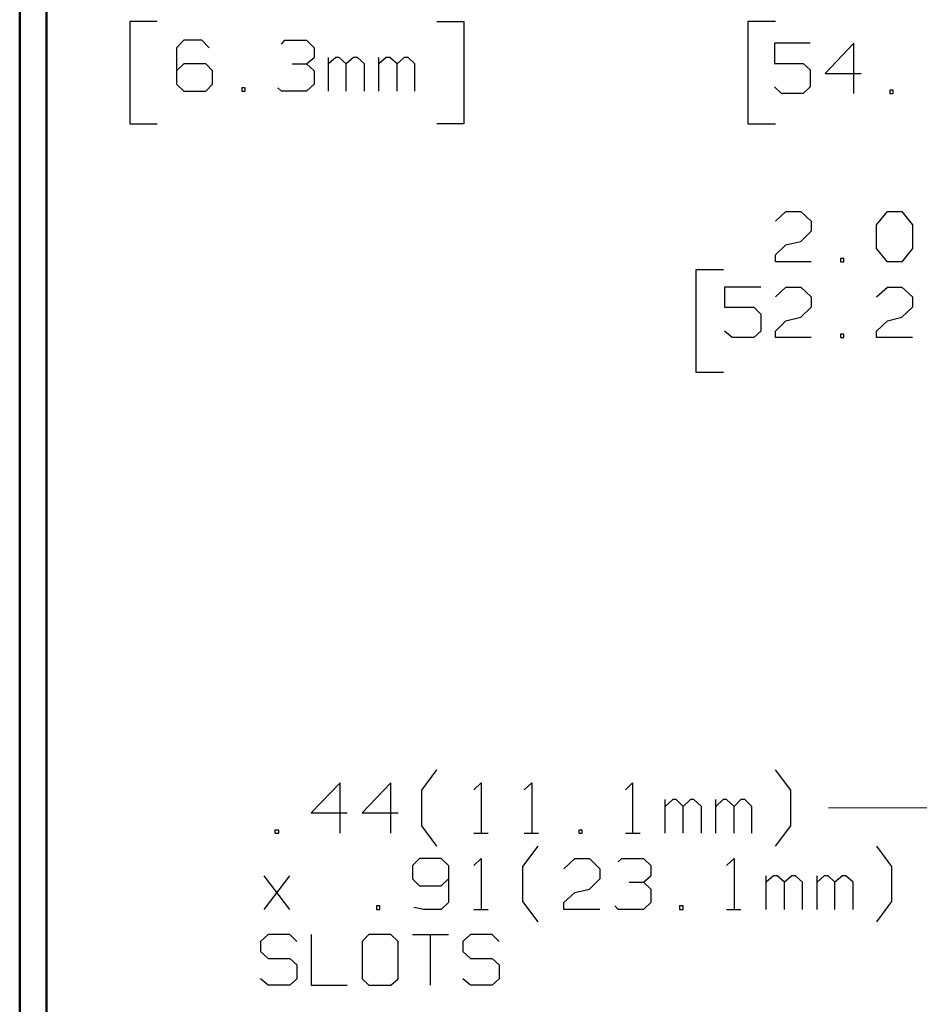
# Model space of a CAD drawing. Units: inches. Extents: x -3.54 to 3.52, y -2.62 to 2.87.
# Drawn here: x -3.54 to -2.28, y -1.31 to 0.07 of the extents above; entities that cross this region are included whole.
import ezdxf

# ---------------------------------------------------------------- set-up
doc = ezdxf.new("R2010")
doc.units = ezdxf.units.IN
doc.header["$MEASUREMENT"] = 0
doc.layers.add('Layer 1', color=7, linetype='Continuous')

msp = doc.modelspace()

# ---------------------------------------------------------------- linework, layer by layer
at = {"layer": 'Layer 1', "lineweight": 50}
for points in [[(-3.5444, 2.7389), (-3.5444, 2.7389), (-3.5444, -2.6229), (-3.5444, -2.6229)], [(-3.5069, 2.7014), (-3.5069, 2.7014), (-3.5069, -2.5854), (-3.5069, -2.5854)]]:
    msp.add_open_spline(points, degree=3, dxfattribs=at)
at = {"layer": 'Layer 1', "lineweight": 25}
for points in [[(-3.3514, 0.0701), (-3.3514, 0.0701), (-3.3896, 0.0701), (-3.3896, 0.0701)], [(-3.3896, 0.0701), (-3.3896, 0.0701), (-3.3896, -0.0736), (-3.3896, -0.0736)], [(-2.959, 0.0701), (-2.959, 0.0701), (-2.9208, 0.0701), (-2.9208, 0.0701)], [(-2.9208, 0.0701), (-2.9208, 0.0701), (-2.9208, -0.0736), (-2.9208, -0.0736)], [(-2.4833, 0.0701), (-2.4833, 0.0701), (-2.5222, 0.0701), (-2.5222, 0.0701)], [(-2.5222, 0.0701), (-2.5222, 0.0701), (-2.5222, -0.0736), (-2.5222, -0.0736)], [(-3.3139, 0.0438), (-3.3139, 0.0438), (-3.3243, 0.0333), (-3.3243, 0.0333)], [(-3.2889, 0.0438), (-3.2889, 0.0438), (-3.3139, 0.0438), (-3.3139, 0.0438)], [(-3.2785, 0.0333), (-3.2785, 0.0333), (-3.2889, 0.0438), (-3.2889, 0.0438)], [(-3.1771, 0.0382), (-3.1771, 0.0382), (-3.1722, 0.0438), (-3.1722, 0.0438)], [(-3.1722, 0.0438), (-3.1722, 0.0438), (-3.1417, 0.0438), (-3.1417, 0.0438)], [(-3.1417, 0.0438), (-3.1417, 0.0438), (-3.1313, 0.0333), (-3.1313, 0.0333)], [(-3.3243, 0.0333), (-3.3243, 0.0333), (-3.3243, -0.0181), (-3.3243, -0.0181)], [(-3.1313, 0.0333), (-3.1313, 0.0333), (-3.1313, 0.0194), (-3.1313, 0.0194)], [(-2.4347, 0.0396), (-2.4347, 0.0396), (-2.4847, 0.0396), (-2.4847, 0.0396)], [(-2.4847, 0.0396), (-2.4847, 0.0396), (-2.4847, 0.0111), (-2.4847, 0.0111)], [(-2.3736, 0.0396), (-2.3736, 0.0396), (-2.4139, -0.0028), (-2.4139, -0.0028)], [(-2.3736, -0.0312), (-2.3736, -0.0312), (-2.3736, 0.0396), (-2.3736, 0.0396)], [(-3.1417, 0.0104), (-3.1417, 0.0104), (-3.1313, 0.0194), (-3.1313, 0.0194)], [(-3.1111, -0.0278), (-3.1111, -0.0278), (-3.1111, 0.0194), (-3.1111, 0.0194)], [(-3.1007, 0.0194), (-3.1007, 0.0194), (-3.1111, 0.0104), (-3.1111, 0.0104)], [(-3.0958, 0.0194), (-3.0958, 0.0194), (-3.1007, 0.0194), (-3.1007, 0.0194)], [(-3.0861, 0.0104), (-3.0861, 0.0104), (-3.0958, 0.0194), (-3.0958, 0.0194)], [(-3.0757, 0.0194), (-3.0757, 0.0194), (-3.0861, 0.0104), (-3.0861, 0.0104)], [(-3.0701, 0.0194), (-3.0701, 0.0194), (-3.0757, 0.0194), (-3.0757, 0.0194)], [(-3.0604, 0.0104), (-3.0604, 0.0104), (-3.0701, 0.0194), (-3.0701, 0.0194)], [(-3.0403, -0.0278), (-3.0403, -0.0278), (-3.0403, 0.0194), (-3.0403, 0.0194)], [(-3.0299, 0.0194), (-3.0299, 0.0194), (-3.0403, 0.0104), (-3.0403, 0.0104)], [(-3.025, 0.0194), (-3.025, 0.0194), (-3.0299, 0.0194), (-3.0299, 0.0194)], [(-3.0146, 0.0104), (-3.0146, 0.0104), (-3.025, 0.0194), (-3.025, 0.0194)], [(-3.0049, 0.0194), (-3.0049, 0.0194), (-3.0146, 0.0104), (-3.0146, 0.0104)], [(-2.9993, 0.0194), (-2.9993, 0.0194), (-3.0049, 0.0194), (-3.0049, 0.0194)], [(-2.9896, 0.0104), (-2.9896, 0.0104), (-2.9993, 0.0194), (-2.9993, 0.0194)], [(-3.3139, 0.0104), (-3.3139, 0.0104), (-3.3243, 0.0007), (-3.3243, 0.0007)], [(-3.2833, 0.0104), (-3.2833, 0.0104), (-3.3139, 0.0104), (-3.3139, 0.0104)], [(-3.2736, 0.0007), (-3.2736, 0.0007), (-3.2833, 0.0104), (-3.2833, 0.0104)], [(-3.2736, -0.0181), (-3.2736, -0.0181), (-3.2736, 0.0007), (-3.2736, 0.0007)], [(-3.1618, 0.0104), (-3.1618, 0.0104), (-3.1417, 0.0104), (-3.1417, 0.0104)], [(-3.1417, 0.0104), (-3.1417, 0.0104), (-3.1313, 0.0007), (-3.1313, 0.0007)], [(-3.1313, 0.0007), (-3.1313, 0.0007), (-3.1313, -0.0181), (-3.1313, -0.0181)], [(-3.0861, -0.0278), (-3.0861, -0.0278), (-3.0861, 0.0104), (-3.0861, 0.0104)], [(-3.0604, -0.0278), (-3.0604, -0.0278), (-3.0604, 0.0104), (-3.0604, 0.0104)], [(-3.0146, -0.0278), (-3.0146, -0.0278), (-3.0146, 0.0104), (-3.0146, 0.0104)], [(-2.9896, -0.0278), (-2.9896, -0.0278), (-2.9896, 0.0104), (-2.9896, 0.0104)], [(-2.4847, 0.0111), (-2.4847, 0.0111), (-2.4444, 0.0111), (-2.4444, 0.0111)], [(-2.4444, 0.0111), (-2.4444, 0.0111), (-2.4347, 0.0021), (-2.4347, 0.0021)], [(-2.4347, 0.0021), (-2.4347, 0.0021), (-2.4347, -0.0215), (-2.4347, -0.0215)], [(-2.4139, -0.0028), (-2.4139, -0.0028), (-2.3632, -0.0028), (-2.3632, -0.0028)], [(-3.3243, -0.0181), (-3.3243, -0.0181), (-3.3139, -0.0278), (-3.3139, -0.0278)], [(-3.2833, -0.0278), (-3.2833, -0.0278), (-3.2736, -0.0181), (-3.2736, -0.0181)], [(-3.2278, -0.0229), (-3.2278, -0.0229), (-3.2326, -0.0229), (-3.2326, -0.0229)], [(-3.2326, -0.0229), (-3.2326, -0.0229), (-3.2326, -0.0278), (-3.2326, -0.0278)], [(-3.2278, -0.0278), (-3.2278, -0.0278), (-3.2278, -0.0229), (-3.2278, -0.0229)], [(-3.1771, -0.0278), (-3.1771, -0.0278), (-3.1819, -0.0229), (-3.1819, -0.0229)], [(-3.1313, -0.0181), (-3.1313, -0.0181), (-3.1417, -0.0278), (-3.1417, -0.0278)], [(-2.475, -0.0312), (-2.475, -0.0312), (-2.4847, -0.0215), (-2.4847, -0.0215)], [(-2.4347, -0.0215), (-2.4347, -0.0215), (-2.4444, -0.0312), (-2.4444, -0.0312)], [(-2.3181, -0.0264), (-2.3181, -0.0264), (-2.3229, -0.0264), (-2.3229, -0.0264)], [(-2.3229, -0.0264), (-2.3229, -0.0264), (-2.3229, -0.0312), (-2.3229, -0.0312)], [(-2.3181, -0.0312), (-2.3181, -0.0312), (-2.3181, -0.0264), (-2.3181, -0.0264)], [(-3.3139, -0.0278), (-3.3139, -0.0278), (-3.2833, -0.0278), (-3.2833, -0.0278)], [(-3.2326, -0.0278), (-3.2326, -0.0278), (-3.2278, -0.0278), (-3.2278, -0.0278)], [(-3.1417, -0.0278), (-3.1417, -0.0278), (-3.1771, -0.0278), (-3.1771, -0.0278)], [(-2.4444, -0.0312), (-2.4444, -0.0312), (-2.475, -0.0312), (-2.475, -0.0312)], [(-2.3229, -0.0312), (-2.3229, -0.0312), (-2.3181, -0.0312), (-2.3181, -0.0312)], [(-3.3896, -0.0736), (-3.3896, -0.0736), (-3.3514, -0.0736), (-3.3514, -0.0736)], [(-2.9208, -0.0736), (-2.9208, -0.0736), (-2.959, -0.0736), (-2.959, -0.0736)], [(-2.5222, -0.0736), (-2.5222, -0.0736), (-2.4833, -0.0736), (-2.4833, -0.0736)], [(-2.4833, -0.2104), (-2.4833, -0.2104), (-2.4688, -0.1965), (-2.4688, -0.1965)], [(-2.4688, -0.1965), (-2.4688, -0.1965), (-2.4479, -0.1965), (-2.4479, -0.1965)], [(-2.4479, -0.1965), (-2.4479, -0.1965), (-2.4333, -0.2104), (-2.4333, -0.2104)], [(-2.3417, -0.2153), (-2.3417, -0.2153), (-2.3264, -0.1965), (-2.3264, -0.1965)], [(-2.3264, -0.1965), (-2.3264, -0.1965), (-2.3063, -0.1965), (-2.3063, -0.1965)], [(-2.3063, -0.1965), (-2.3063, -0.1965), (-2.291, -0.2153), (-2.291, -0.2153)], [(-2.4333, -0.2104), (-2.4333, -0.2104), (-2.4333, -0.2243), (-2.4333, -0.2243)], [(-2.3417, -0.2486), (-2.3417, -0.2486), (-2.3417, -0.2153), (-2.3417, -0.2153)], [(-2.291, -0.2153), (-2.291, -0.2153), (-2.291, -0.2486), (-2.291, -0.2486)], [(-2.4333, -0.2243), (-2.4333, -0.2243), (-2.4479, -0.2389), (-2.4479, -0.2389)], [(-2.4833, -0.2576), (-2.4833, -0.2576), (-2.4688, -0.2437), (-2.4688, -0.2437)], [(-2.4688, -0.2437), (-2.4688, -0.2437), (-2.4479, -0.2389), (-2.4479, -0.2389)], [(-2.3264, -0.2674), (-2.3264, -0.2674), (-2.3417, -0.2486), (-2.3417, -0.2486)], [(-2.291, -0.2486), (-2.291, -0.2486), (-2.3063, -0.2674), (-2.3063, -0.2674)], [(-2.4833, -0.2674), (-2.4833, -0.2674), (-2.4833, -0.2576), (-2.4833, -0.2576)], [(-2.3875, -0.2625), (-2.3875, -0.2625), (-2.3924, -0.2625), (-2.3924, -0.2625)], [(-2.3924, -0.2625), (-2.3924, -0.2625), (-2.3924, -0.2674), (-2.3924, -0.2674)], [(-2.3875, -0.2674), (-2.3875, -0.2674), (-2.3875, -0.2625), (-2.3875, -0.2625)], [(-2.4333, -0.2674), (-2.4333, -0.2674), (-2.4833, -0.2674), (-2.4833, -0.2674)], [(-2.3924, -0.2674), (-2.3924, -0.2674), (-2.3875, -0.2674), (-2.3875, -0.2674)], [(-2.3063, -0.2674), (-2.3063, -0.2674), (-2.3264, -0.2674), (-2.3264, -0.2674)], [(-2.5563, -0.2785), (-2.5563, -0.2785), (-2.5951, -0.2785), (-2.5951, -0.2785)], [(-2.5951, -0.2785), (-2.5951, -0.2785), (-2.5951, -0.4222), (-2.5951, -0.4222)], [(-2.5042, -0.3028), (-2.5042, -0.3028), (-2.5549, -0.3028), (-2.5549, -0.3028)], [(-2.5549, -0.3028), (-2.5549, -0.3028), (-2.5549, -0.3312), (-2.5549, -0.3312)], [(-2.4833, -0.3167), (-2.4833, -0.3167), (-2.4688, -0.3028), (-2.4688, -0.3028)], [(-2.4688, -0.3028), (-2.4688, -0.3028), (-2.4479, -0.3028), (-2.4479, -0.3028)], [(-2.4479, -0.3028), (-2.4479, -0.3028), (-2.4333, -0.3167), (-2.4333, -0.3167)], [(-2.3417, -0.3167), (-2.3417, -0.3167), (-2.3264, -0.3028), (-2.3264, -0.3028)], [(-2.3264, -0.3028), (-2.3264, -0.3028), (-2.3063, -0.3028), (-2.3063, -0.3028)], [(-2.3063, -0.3028), (-2.3063, -0.3028), (-2.291, -0.3167), (-2.291, -0.3167)], [(-2.4333, -0.3167), (-2.4333, -0.3167), (-2.4333, -0.3312), (-2.4333, -0.3312)], [(-2.291, -0.3167), (-2.291, -0.3167), (-2.291, -0.3312), (-2.291, -0.3312)], [(-2.5549, -0.3312), (-2.5549, -0.3312), (-2.5139, -0.3312), (-2.5139, -0.3312)], [(-2.5139, -0.3312), (-2.5139, -0.3312), (-2.5042, -0.341), (-2.5042, -0.341)], [(-2.4333, -0.3312), (-2.4333, -0.3312), (-2.4479, -0.3451), (-2.4479, -0.3451)], [(-2.291, -0.3312), (-2.291, -0.3312), (-2.3063, -0.3451), (-2.3063, -0.3451)], [(-2.5042, -0.341), (-2.5042, -0.341), (-2.5042, -0.3646), (-2.5042, -0.3646)], [(-2.4688, -0.35), (-2.4688, -0.35), (-2.4479, -0.3451), (-2.4479, -0.3451)], [(-2.3264, -0.35), (-2.3264, -0.35), (-2.3063, -0.3451), (-2.3063, -0.3451)], [(-2.4833, -0.3646), (-2.4833, -0.3646), (-2.4688, -0.35), (-2.4688, -0.35)], [(-2.3417, -0.3646), (-2.3417, -0.3646), (-2.3264, -0.35), (-2.3264, -0.35)], [(-2.5444, -0.3736), (-2.5444, -0.3736), (-2.5549, -0.3646), (-2.5549, -0.3646)], [(-2.5042, -0.3646), (-2.5042, -0.3646), (-2.5139, -0.3736), (-2.5139, -0.3736)], [(-2.4833, -0.3736), (-2.4833, -0.3736), (-2.4833, -0.3646), (-2.4833, -0.3646)], [(-2.3875, -0.3687), (-2.3875, -0.3687), (-2.3924, -0.3687), (-2.3924, -0.3687)], [(-2.3924, -0.3687), (-2.3924, -0.3687), (-2.3924, -0.3736), (-2.3924, -0.3736)], [(-2.3875, -0.3736), (-2.3875, -0.3736), (-2.3875, -0.3687), (-2.3875, -0.3687)], [(-2.3417, -0.3736), (-2.3417, -0.3736), (-2.3417, -0.3646), (-2.3417, -0.3646)], [(-2.5139, -0.3736), (-2.5139, -0.3736), (-2.5444, -0.3736), (-2.5444, -0.3736)], [(-2.4333, -0.3736), (-2.4333, -0.3736), (-2.4833, -0.3736), (-2.4833, -0.3736)], [(-2.3924, -0.3736), (-2.3924, -0.3736), (-2.3875, -0.3736), (-2.3875, -0.3736)], [(-2.291, -0.3736), (-2.291, -0.3736), (-2.3417, -0.3736), (-2.3417, -0.3736)], [(-2.5951, -0.4222), (-2.5951, -0.4222), (-2.5563, -0.4222), (-2.5563, -0.4222)], [(-2.9799, -1.009), (-2.9799, -1.009), (-2.959, -0.9806), (-2.959, -0.9806)], [(-2.4618, -1.009), (-2.4618, -1.009), (-2.4833, -0.9806), (-2.4833, -0.9806)], [(-3.0944, -0.9986), (-3.0944, -0.9986), (-3.1354, -1.041), (-3.1354, -1.041)], [(-3.0944, -1.0694), (-3.0944, -1.0694), (-3.0944, -0.9986), (-3.0944, -0.9986)], [(-3.0236, -0.9986), (-3.0236, -0.9986), (-3.0639, -1.041), (-3.0639, -1.041)], [(-3.0236, -1.0694), (-3.0236, -1.0694), (-3.0236, -0.9986), (-3.0236, -0.9986)], [(-2.9069, -1.0083), (-2.9069, -1.0083), (-2.8965, -0.9986), (-2.8965, -0.9986)], [(-2.8965, -0.9986), (-2.8965, -0.9986), (-2.8965, -1.0694), (-2.8965, -1.0694)], [(-2.8361, -1.0083), (-2.8361, -1.0083), (-2.8257, -0.9986), (-2.8257, -0.9986)], [(-2.8257, -0.9986), (-2.8257, -0.9986), (-2.8257, -1.0694), (-2.8257, -1.0694)], [(-2.6938, -1.0083), (-2.6938, -1.0083), (-2.684, -0.9986), (-2.684, -0.9986)], [(-2.684, -0.9986), (-2.684, -0.9986), (-2.684, -1.0694), (-2.684, -1.0694)], [(-2.9799, -1.059), (-2.9799, -1.059), (-2.9799, -1.009), (-2.9799, -1.009)], [(-2.6382, -1.0694), (-2.6382, -1.0694), (-2.6382, -1.0222), (-2.6382, -1.0222)], [(-2.6278, -1.0222), (-2.6278, -1.0222), (-2.6382, -1.0319), (-2.6382, -1.0319)], [(-2.6229, -1.0222), (-2.6229, -1.0222), (-2.6278, -1.0222), (-2.6278, -1.0222)], [(-2.6132, -1.0319), (-2.6132, -1.0319), (-2.6229, -1.0222), (-2.6229, -1.0222)], [(-2.6028, -1.0222), (-2.6028, -1.0222), (-2.6132, -1.0319), (-2.6132, -1.0319)], [(-2.5979, -1.0222), (-2.5979, -1.0222), (-2.6028, -1.0222), (-2.6028, -1.0222)], [(-2.5875, -1.0319), (-2.5875, -1.0319), (-2.5979, -1.0222), (-2.5979, -1.0222)], [(-2.5674, -1.0694), (-2.5674, -1.0694), (-2.5674, -1.0222), (-2.5674, -1.0222)], [(-2.5569, -1.0222), (-2.5569, -1.0222), (-2.5674, -1.0319), (-2.5674, -1.0319)], [(-2.5521, -1.0222), (-2.5521, -1.0222), (-2.5569, -1.0222), (-2.5569, -1.0222)], [(-2.5417, -1.0319), (-2.5417, -1.0319), (-2.5521, -1.0222), (-2.5521, -1.0222)], [(-2.5319, -1.0222), (-2.5319, -1.0222), (-2.5417, -1.0319), (-2.5417, -1.0319)], [(-2.5264, -1.0222), (-2.5264, -1.0222), (-2.5319, -1.0222), (-2.5319, -1.0222)], [(-2.5167, -1.0319), (-2.5167, -1.0319), (-2.5264, -1.0222), (-2.5264, -1.0222)], [(-2.4618, -1.059), (-2.4618, -1.059), (-2.4618, -1.009), (-2.4618, -1.009)], [(-2.6132, -1.0694), (-2.6132, -1.0694), (-2.6132, -1.0319), (-2.6132, -1.0319)], [(-2.5875, -1.0694), (-2.5875, -1.0694), (-2.5875, -1.0319), (-2.5875, -1.0319)], [(-2.5417, -1.0694), (-2.5417, -1.0694), (-2.5417, -1.0319), (-2.5417, -1.0319)], [(-2.5167, -1.0694), (-2.5167, -1.0694), (-2.5167, -1.0319), (-2.5167, -1.0319)], [(-3.1354, -1.041), (-3.1354, -1.041), (-3.0847, -1.041), (-3.0847, -1.041)], [(-3.0639, -1.041), (-3.0639, -1.041), (-3.0132, -1.041), (-3.0132, -1.041)], [(-2.959, -1.0875), (-2.959, -1.0875), (-2.9799, -1.059), (-2.9799, -1.059)], [(-2.4833, -1.0875), (-2.4833, -1.0875), (-2.4618, -1.059), (-2.4618, -1.059)], [(-3.1806, -1.0653), (-3.1806, -1.0653), (-3.1861, -1.0653), (-3.1861, -1.0653)], [(-3.1861, -1.0653), (-3.1861, -1.0653), (-3.1861, -1.0694), (-3.1861, -1.0694)], [(-3.1861, -1.0694), (-3.1861, -1.0694), (-3.1806, -1.0694), (-3.1806, -1.0694)], [(-3.1806, -1.0694), (-3.1806, -1.0694), (-3.1806, -1.0653), (-3.1806, -1.0653)], [(-2.9069, -1.0694), (-2.9069, -1.0694), (-2.8868, -1.0694), (-2.8868, -1.0694)], [(-2.8361, -1.0694), (-2.8361, -1.0694), (-2.816, -1.0694), (-2.816, -1.0694)], [(-2.7549, -1.0653), (-2.7549, -1.0653), (-2.7597, -1.0653), (-2.7597, -1.0653)], [(-2.7597, -1.0653), (-2.7597, -1.0653), (-2.7597, -1.0694), (-2.7597, -1.0694)], [(-2.7597, -1.0694), (-2.7597, -1.0694), (-2.7549, -1.0694), (-2.7549, -1.0694)], [(-2.7549, -1.0694), (-2.7549, -1.0694), (-2.7549, -1.0653), (-2.7549, -1.0653)], [(-2.6938, -1.0694), (-2.6938, -1.0694), (-2.6736, -1.0694), (-2.6736, -1.0694)], [(-2.8382, -1.116), (-2.8382, -1.116), (-2.8167, -1.0875), (-2.8167, -1.0875)], [(-2.3201, -1.116), (-2.3201, -1.116), (-2.341, -1.0875), (-2.341, -1.0875)], [(-2.9833, -1.1049), (-2.9833, -1.1049), (-2.9931, -1.1146), (-2.9931, -1.1146)], [(-2.9528, -1.1049), (-2.9528, -1.1049), (-2.9833, -1.1049), (-2.9833, -1.1049)], [(-2.9424, -1.1146), (-2.9424, -1.1146), (-2.9528, -1.1049), (-2.9528, -1.1049)], [(-2.9069, -1.1146), (-2.9069, -1.1146), (-2.8965, -1.1049), (-2.8965, -1.1049)], [(-2.8965, -1.1049), (-2.8965, -1.1049), (-2.8965, -1.1764), (-2.8965, -1.1764)], [(-2.7806, -1.1194), (-2.7806, -1.1194), (-2.7653, -1.1049), (-2.7653, -1.1049)], [(-2.7653, -1.1049), (-2.7653, -1.1049), (-2.7444, -1.1049), (-2.7444, -1.1049)], [(-2.7444, -1.1049), (-2.7444, -1.1049), (-2.7299, -1.1194), (-2.7299, -1.1194)], [(-2.7042, -1.1097), (-2.7042, -1.1097), (-2.6993, -1.1049), (-2.6993, -1.1049)], [(-2.6993, -1.1049), (-2.6993, -1.1049), (-2.6688, -1.1049), (-2.6688, -1.1049)], [(-2.6688, -1.1049), (-2.6688, -1.1049), (-2.6583, -1.1146), (-2.6583, -1.1146)], [(-2.5521, -1.1146), (-2.5521, -1.1146), (-2.5417, -1.1049), (-2.5417, -1.1049)], [(-2.5417, -1.1049), (-2.5417, -1.1049), (-2.5417, -1.1764), (-2.5417, -1.1764)], [(-2.9931, -1.1146), (-2.9931, -1.1146), (-2.9931, -1.1333), (-2.9931, -1.1333)], [(-2.9424, -1.1146), (-2.9424, -1.1146), (-2.9424, -1.1667), (-2.9424, -1.1667)], [(-2.8382, -1.1653), (-2.8382, -1.1653), (-2.8382, -1.116), (-2.8382, -1.116)], [(-2.7299, -1.1194), (-2.7299, -1.1194), (-2.7299, -1.1333), (-2.7299, -1.1333)], [(-2.6583, -1.1146), (-2.6583, -1.1146), (-2.6583, -1.1292), (-2.6583, -1.1292)], [(-2.3201, -1.1653), (-2.3201, -1.1653), (-2.3201, -1.116), (-2.3201, -1.116)], [(-3.2014, -1.1764), (-3.2014, -1.1764), (-3.1653, -1.1292), (-3.1653, -1.1292)], [(-3.1653, -1.1764), (-3.1653, -1.1764), (-3.2014, -1.1292), (-3.2014, -1.1292)], [(-2.9931, -1.1333), (-2.9931, -1.1333), (-2.9833, -1.1431), (-2.9833, -1.1431)], [(-2.9528, -1.1431), (-2.9528, -1.1431), (-2.9424, -1.1333), (-2.9424, -1.1333)], [(-2.7299, -1.1333), (-2.7299, -1.1333), (-2.7444, -1.1479), (-2.7444, -1.1479)], [(-2.6688, -1.1382), (-2.6688, -1.1382), (-2.6583, -1.1292), (-2.6583, -1.1292)], [(-2.4965, -1.1764), (-2.4965, -1.1764), (-2.4965, -1.1292), (-2.4965, -1.1292)], [(-2.4861, -1.1292), (-2.4861, -1.1292), (-2.4965, -1.1382), (-2.4965, -1.1382)], [(-2.4813, -1.1292), (-2.4813, -1.1292), (-2.4861, -1.1292), (-2.4861, -1.1292)], [(-2.4708, -1.1382), (-2.4708, -1.1382), (-2.4813, -1.1292), (-2.4813, -1.1292)], [(-2.4604, -1.1292), (-2.4604, -1.1292), (-2.4708, -1.1382), (-2.4708, -1.1382)], [(-2.4556, -1.1292), (-2.4556, -1.1292), (-2.4604, -1.1292), (-2.4604, -1.1292)], [(-2.4458, -1.1382), (-2.4458, -1.1382), (-2.4556, -1.1292), (-2.4556, -1.1292)], [(-2.425, -1.1764), (-2.425, -1.1764), (-2.425, -1.1292), (-2.425, -1.1292)], [(-2.4153, -1.1292), (-2.4153, -1.1292), (-2.425, -1.1382), (-2.425, -1.1382)], [(-2.4097, -1.1292), (-2.4097, -1.1292), (-2.4153, -1.1292), (-2.4153, -1.1292)], [(-2.4, -1.1382), (-2.4, -1.1382), (-2.4097, -1.1292), (-2.4097, -1.1292)], [(-2.3896, -1.1292), (-2.3896, -1.1292), (-2.4, -1.1382), (-2.4, -1.1382)], [(-2.3847, -1.1292), (-2.3847, -1.1292), (-2.3896, -1.1292), (-2.3896, -1.1292)], [(-2.3743, -1.1382), (-2.3743, -1.1382), (-2.3847, -1.1292), (-2.3847, -1.1292)], [(-2.9833, -1.1431), (-2.9833, -1.1431), (-2.9528, -1.1431), (-2.9528, -1.1431)], [(-2.6889, -1.1382), (-2.6889, -1.1382), (-2.6688, -1.1382), (-2.6688, -1.1382)], [(-2.6688, -1.1382), (-2.6688, -1.1382), (-2.6583, -1.1479), (-2.6583, -1.1479)], [(-2.4708, -1.1764), (-2.4708, -1.1764), (-2.4708, -1.1382), (-2.4708, -1.1382)], [(-2.4458, -1.1764), (-2.4458, -1.1764), (-2.4458, -1.1382), (-2.4458, -1.1382)], [(-2.4, -1.1764), (-2.4, -1.1764), (-2.4, -1.1382), (-2.4, -1.1382)], [(-2.3743, -1.1764), (-2.3743, -1.1764), (-2.3743, -1.1382), (-2.3743, -1.1382)], [(-2.7806, -1.1667), (-2.7806, -1.1667), (-2.7653, -1.1528), (-2.7653, -1.1528)], [(-2.7653, -1.1528), (-2.7653, -1.1528), (-2.7444, -1.1479), (-2.7444, -1.1479)], [(-2.6583, -1.1479), (-2.6583, -1.1479), (-2.6583, -1.1667), (-2.6583, -1.1667)], [(-3.0389, -1.1715), (-3.0389, -1.1715), (-3.0438, -1.1715), (-3.0438, -1.1715)], [(-3.0438, -1.1715), (-3.0438, -1.1715), (-3.0438, -1.1764), (-3.0438, -1.1764)], [(-3.0389, -1.1764), (-3.0389, -1.1764), (-3.0389, -1.1715), (-3.0389, -1.1715)], [(-2.9778, -1.1764), (-2.9778, -1.1764), (-2.991, -1.1736), (-2.991, -1.1736)], [(-2.9424, -1.1667), (-2.9424, -1.1667), (-2.9528, -1.1764), (-2.9528, -1.1764)], [(-2.8167, -1.1937), (-2.8167, -1.1937), (-2.8382, -1.1653), (-2.8382, -1.1653)], [(-2.7806, -1.1764), (-2.7806, -1.1764), (-2.7806, -1.1667), (-2.7806, -1.1667)], [(-2.7042, -1.1764), (-2.7042, -1.1764), (-2.709, -1.1715), (-2.709, -1.1715)], [(-2.6583, -1.1667), (-2.6583, -1.1667), (-2.6688, -1.1764), (-2.6688, -1.1764)], [(-2.6132, -1.1715), (-2.6132, -1.1715), (-2.6181, -1.1715), (-2.6181, -1.1715)], [(-2.6181, -1.1715), (-2.6181, -1.1715), (-2.6181, -1.1764), (-2.6181, -1.1764)], [(-2.6132, -1.1764), (-2.6132, -1.1764), (-2.6132, -1.1715), (-2.6132, -1.1715)], [(-2.341, -1.1937), (-2.341, -1.1937), (-2.3201, -1.1653), (-2.3201, -1.1653)], [(-3.0438, -1.1764), (-3.0438, -1.1764), (-3.0389, -1.1764), (-3.0389, -1.1764)], [(-2.9528, -1.1764), (-2.9528, -1.1764), (-2.9778, -1.1764), (-2.9778, -1.1764)], [(-2.9069, -1.1764), (-2.9069, -1.1764), (-2.8868, -1.1764), (-2.8868, -1.1764)], [(-2.7299, -1.1764), (-2.7299, -1.1764), (-2.7806, -1.1764), (-2.7806, -1.1764)], [(-2.6688, -1.1764), (-2.6688, -1.1764), (-2.7042, -1.1764), (-2.7042, -1.1764)], [(-2.6181, -1.1764), (-2.6181, -1.1764), (-2.6132, -1.1764), (-2.6132, -1.1764)], [(-2.5521, -1.1764), (-2.5521, -1.1764), (-2.5319, -1.1764), (-2.5319, -1.1764)], [(-3.1958, -1.2118), (-3.1958, -1.2118), (-3.2063, -1.2215), (-3.2063, -1.2215)], [(-3.1653, -1.2118), (-3.1653, -1.2118), (-3.1958, -1.2118), (-3.1958, -1.2118)], [(-3.1556, -1.2215), (-3.1556, -1.2215), (-3.1653, -1.2118), (-3.1653, -1.2118)], [(-3.1354, -1.2118), (-3.1354, -1.2118), (-3.1354, -1.2826), (-3.1354, -1.2826)], [(-3.0542, -1.2118), (-3.0542, -1.2118), (-3.0639, -1.2215), (-3.0639, -1.2215)], [(-3.0236, -1.2118), (-3.0236, -1.2118), (-3.0542, -1.2118), (-3.0542, -1.2118)], [(-3.0132, -1.2215), (-3.0132, -1.2215), (-3.0236, -1.2118), (-3.0236, -1.2118)], [(-2.9931, -1.2118), (-2.9931, -1.2118), (-2.9424, -1.2118), (-2.9424, -1.2118)], [(-2.9681, -1.2118), (-2.9681, -1.2118), (-2.9681, -1.2826), (-2.9681, -1.2826)], [(-2.9118, -1.2118), (-2.9118, -1.2118), (-2.9222, -1.2215), (-2.9222, -1.2215)], [(-2.8813, -1.2118), (-2.8813, -1.2118), (-2.9118, -1.2118), (-2.9118, -1.2118)], [(-2.8715, -1.2215), (-2.8715, -1.2215), (-2.8813, -1.2118), (-2.8813, -1.2118)], [(-3.2063, -1.2215), (-3.2063, -1.2215), (-3.2063, -1.2354), (-3.2063, -1.2354)], [(-3.0639, -1.2215), (-3.0639, -1.2215), (-3.0639, -1.2736), (-3.0639, -1.2736)], [(-3.0132, -1.2736), (-3.0132, -1.2736), (-3.0132, -1.2215), (-3.0132, -1.2215)], [(-2.9222, -1.2215), (-2.9222, -1.2215), (-2.9222, -1.2354), (-2.9222, -1.2354)], [(-3.2063, -1.2354), (-3.2063, -1.2354), (-3.1958, -1.2451), (-3.1958, -1.2451)], [(-2.9222, -1.2354), (-2.9222, -1.2354), (-2.9118, -1.2451), (-2.9118, -1.2451)], [(-3.1958, -1.2451), (-3.1958, -1.2451), (-3.1653, -1.2451), (-3.1653, -1.2451)], [(-3.1653, -1.2451), (-3.1653, -1.2451), (-3.1556, -1.2542), (-3.1556, -1.2542)], [(-3.1556, -1.2542), (-3.1556, -1.2542), (-3.1556, -1.2736), (-3.1556, -1.2736)], [(-2.9118, -1.2451), (-2.9118, -1.2451), (-2.8813, -1.2451), (-2.8813, -1.2451)], [(-2.8813, -1.2451), (-2.8813, -1.2451), (-2.8715, -1.2542), (-2.8715, -1.2542)], [(-2.8715, -1.2542), (-2.8715, -1.2542), (-2.8715, -1.2736), (-2.8715, -1.2736)], [(-3.1958, -1.2826), (-3.1958, -1.2826), (-3.2063, -1.2736), (-3.2063, -1.2736)], [(-3.1653, -1.2826), (-3.1653, -1.2826), (-3.1958, -1.2826), (-3.1958, -1.2826)], [(-3.1556, -1.2736), (-3.1556, -1.2736), (-3.1653, -1.2826), (-3.1653, -1.2826)], [(-3.1354, -1.2826), (-3.1354, -1.2826), (-3.0847, -1.2826), (-3.0847, -1.2826)], [(-3.0639, -1.2736), (-3.0639, -1.2736), (-3.0542, -1.2826), (-3.0542, -1.2826)], [(-3.0542, -1.2826), (-3.0542, -1.2826), (-3.0236, -1.2826), (-3.0236, -1.2826)], [(-3.0236, -1.2826), (-3.0236, -1.2826), (-3.0132, -1.2736), (-3.0132, -1.2736)], [(-2.9118, -1.2826), (-2.9118, -1.2826), (-2.9222, -1.2736), (-2.9222, -1.2736)], [(-2.8813, -1.2826), (-2.8813, -1.2826), (-2.9118, -1.2826), (-2.9118, -1.2826)], [(-2.8715, -1.2736), (-2.8715, -1.2736), (-2.8813, -1.2826), (-2.8813, -1.2826)]]:
    msp.add_open_spline(points, degree=3, dxfattribs=at)
at = {"layer": 'Layer 1', "lineweight": 13}
msp.add_open_spline([(-2.2576, -1.034), (-2.2576, -1.034), (-2.409, -1.034), (-2.409, -1.034)], degree=3, dxfattribs=at)

doc.saveas('drawing.dxf')
